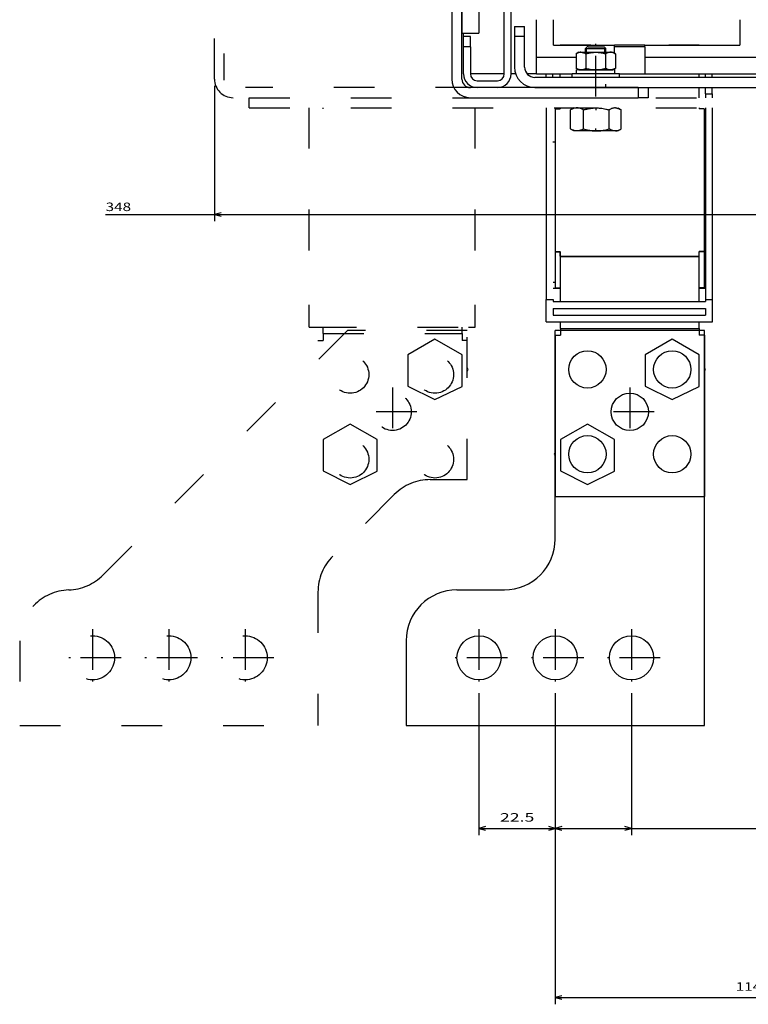
# Model space of a CAD drawing. Extents: x -913 to 1960, y -94 to 1348.
# Drawn here: x -739 to -524, y 441 to 731 of the extents above; entities that cross this region are included whole.
import ezdxf
from ezdxf.enums import TextEntityAlignment as Align

# ---------------------------------------------------------------- set-up
doc = ezdxf.new("R2010")
doc.units = 0
doc.linetypes.add('DASHDOT', pattern=[18.5, 12, -3, 0.5, -3])
doc.linetypes.add('DASHSPACE', pattern=[30, 12, -18])
doc.layers.get('0').update_dxf_attribs({"linetype": 'CONTINUOUS'})
doc.styles.get("Standard").update_dxf_attribs({"font": 'isocp.shx'})

# ---------------------------------------------------------------- blocks, each defined once
blk = doc.blocks.new('BLOCK22')
at = {"color": 7}
for p, q in [((-188.088806, -171.506805), (-188.088806, -211.430695)), ((-220.193924, -209.430695), (159.911163, -209.430695))]:
    blk.add_line(p, q, dxfattribs=at)
blk.add_lwpolyline([(-186.156952, -208.913055), (-188.088806, -209.430695), (-186.156952, -209.948334)], dxfattribs=at)
at = {"color": 7, "width": 1.46454}
blk.add_text('348', height=2.5, dxfattribs=at).set_placement((-220.193924, -208.430695), (-212.688156, -208.430695), align=Align.FIT)
blk = doc.blocks.new('BLOCK31')
at = {"color": 7}
for p, q in [((-87.548897, -350.573212), (-87.548897, -442.295227)), ((26.451109, -350.573212), (26.451109, -442.295227)), ((-87.548897, -440.295227), (26.451109, -440.295227))]:
    blk.add_line(p, q, dxfattribs=at)
for points in [[(-85.617043, -439.777588), (-87.548897, -440.295227), (-85.617043, -440.812866)], [(24.519257, -440.812866), (26.451109, -440.295227), (24.519257, -439.777588)]]:
    blk.add_lwpolyline(points, dxfattribs=at)
at = {"color": 7, "width": 1.819579}
blk.add_text('114', height=2.5, dxfattribs=at).set_placement((-34.301773, -438.295227), (-26.796011, -438.295227), align=Align.FIT)
blk = doc.blocks.new('BLOCK36')
at = {"color": 7}
for p, q in [((-110.048897, -350.573212), (-110.048897, -392.437653)), ((-87.548897, -350.573212), (-87.548897, -392.437653)), ((-110.048897, -390.437653), (-87.548897, -390.437653))]:
    blk.add_line(p, q, dxfattribs=at)
for points in [[(-108.117043, -389.920013), (-110.048897, -390.437653), (-108.117043, -390.955292)], [(-89.480743, -390.955292), (-87.548897, -390.437653), (-89.480743, -389.920013)]]:
    blk.add_lwpolyline(points, dxfattribs=at)
at = {"color": 7, "width": 1.776076}
blk.add_text('22.5', height=2.5, dxfattribs=at).set_placement((-103.88607, -388.437653), (-93.711723, -388.437653), align=Align.FIT)
blk = doc.blocks.new('BLOCK37')
at = {"color": 7}
for p, q in [((-87.548897, -350.573212), (-87.548897, -392.437653)), ((-65.048897, -350.573212), (-65.048897, -392.437653)), ((-87.548897, -390.437653), (0.648512, -390.437653))]:
    blk.add_line(p, q, dxfattribs=at)
for points in [[(-85.617043, -389.920013), (-87.548897, -390.437653), (-85.617043, -390.955292)], [(-66.980743, -390.955292), (-65.048897, -390.437653), (-66.980743, -389.920013)]]:
    blk.add_lwpolyline(points, dxfattribs=at)
at = {"color": 7, "width": 1.776077}
blk.add_text('22.5', height=2.5, dxfattribs=at).set_placement((-9.525839, -388.437653), (0.648512, -388.437653), align=Align.FIT)
blk = doc.blocks.new('BLOCK119')
at = {"color": 7, "linetype": 'DASHSPACE'}
for p, q in [((-135.548889, -260.473236), (-135.548889, -274.773224)), ((-128.398895, -267.62323), (-142.698898, -267.62323))]:
    blk.add_line(p, q, dxfattribs=at)
blk = doc.blocks.new('BLOCK120')
at = {"color": 7, "linetype": 'DASHDOT'}
for p, q in [((-65.548897, -260.473236), (-65.548897, -274.773224)), ((-58.398895, -267.62323), (-72.698891, -267.62323))]:
    blk.add_line(p, q, dxfattribs=at)
blk = doc.blocks.new('BLOCK141')
at = {"color": 7, "linetype": 'DASHDOT'}
for p, q in [((-65.048897, -331.673218), (-65.048897, -348.573212)), ((-56.598892, -340.12323), (-73.498894, -340.12323))]:
    blk.add_line(p, q, dxfattribs=at)
blk = doc.blocks.new('BLOCK142')
at = {"color": 7, "linetype": 'DASHDOT'}
for p, q in [((-87.548897, -331.673218), (-87.548897, -348.573212)), ((-79.098892, -340.12323), (-95.998894, -340.12323))]:
    blk.add_line(p, q, dxfattribs=at)
blk = doc.blocks.new('BLOCK143')
at = {"color": 7, "linetype": 'DASHDOT'}
for p, q in [((-110.048897, -331.673218), (-110.048897, -348.573212)), ((-101.598892, -340.12323), (-118.498894, -340.12323))]:
    blk.add_line(p, q, dxfattribs=at)
blk = doc.blocks.new('BLOCK144')
at = {"color": 7, "linetype": 'DASHDOT'}
for p, q in [((-179.048889, -331.673218), (-179.048889, -348.573212)), ((-170.598892, -340.12323), (-187.498901, -340.12323))]:
    blk.add_line(p, q, dxfattribs=at)
blk = doc.blocks.new('BLOCK145')
at = {"color": 7, "linetype": 'DASHDOT'}
for p, q in [((-201.548889, -331.673218), (-201.548889, -348.573212)), ((-193.098892, -340.12323), (-209.998901, -340.12323))]:
    blk.add_line(p, q, dxfattribs=at)
blk = doc.blocks.new('BLOCK146')
at = {"color": 7, "linetype": 'DASHDOT'}
for p, q in [((-224.048889, -331.673218), (-224.048889, -348.573212)), ((-215.598892, -340.12323), (-232.498901, -340.12323))]:
    blk.add_line(p, q, dxfattribs=at)

msp = doc.modelspace()

# ---------------------------------------------------------------- linework, layer by layer
at = {"color": 7, "linetype": 'DASHSPACE'}
for p, q in [((-681.53, 713.97), (-681.53, 1051.47)), ((-678.81, 1051.47), (-678.81, 713.65)), ((-604.31, 711.47), (-672.39, 711.47)), ((-671.3, 705.47), (-671.3, 708.47)), ((-671.3, 708.47), (-321.3, 708.47)), ((-671.3, 705.47), (-321.3, 705.47)), ((-653.67, 705.47), (-653.67, 649.05)), ((-604.67, 705.47), (-604.67, 649.05)), ((-653.63, 640.85), (-653.63, 647.42)), ((-604.63, 640.85), (-604.63, 647.42)), ((-642.3, 639.86), (-714.42, 567.73)), ((-653.63, 640.85), (-651.63, 640.85)), ((-651.63, 640.85), (-606.63, 640.85)), ((-649.49, 638.92), (-649.49, 640.85)), ((-649.49, 638.92), (-608.49, 638.92)), ((-649.49, 638.92), (-649.49, 636.92)), ((-606.99, 639.86), (-642.3, 639.86)), ((-608.49, 638.92), (-608.49, 640.85)), ((-608.49, 638.92), (-608.49, 636.92)), ((-606.99, 595.86), (-606.99, 639.86)), ((-606.63, 640.85), (-604.63, 640.85)), ((-650.99, 636.92), (-649.49, 636.92)), ((-616.49, 637.24), (-624.49, 632.7)), ((-608.49, 632.67), (-616.49, 637.24)), ((-606.99, 636.92), (-608.49, 636.92)), ((-624.49, 632.7), (-624.49, 623.46)), ((-608.49, 623.34), (-608.49, 632.67)), ((-606.65, 628.36), (-606.99, 628.95)), ((-606.99, 627.76), (-606.65, 628.36)), ((-624.49, 623.46), (-616.49, 619.47)), ((-616.49, 619.47), (-608.49, 623.34)), ((-641.49, 612.24), (-649.49, 607.7)), ((-633.49, 607.67), (-641.49, 612.24)), ((-649.49, 607.7), (-649.49, 598.46)), ((-633.49, 598.34), (-633.49, 607.67)), ((-649.49, 598.46), (-641.49, 594.47)), ((-641.49, 594.47), (-633.49, 598.34)), ((-617.86, 595.86), (-606.99, 595.86)), ((-628.47, 591.46), (-646.6, 573.33)), ((-650.99, 562.72), (-650.99, 523.36)), ((-738.99, 548.36), (-738.99, 523.36)), ((-738.99, 523.36), (-650.99, 523.36))]:
    msp.add_line(p, q, dxfattribs=at)
at = {"color": 7}
for p, q in [((-611.53, 752.97), (-611.53, 713.97)), ((-608.53, 713.97), (-608.53, 752.97)), ((-608.53, 747.47), (-608.53, 727.47)), ((-603.53, 747.47), (-603.53, 727.47)), ((-596.03, 715.47), (-596.03, 744.97)), ((-594.03, 715.47), (-594.03, 744.97)), ((-593.03, 729.47), (-590.03, 729.47)), ((-593.03, 729.47), (-593.03, 726.58)), ((-590.03, 726.58), (-590.03, 729.47)), ((-586.53, 720.47), (-586.53, 731.47)), ((-581.53, 723.97), (-581.53, 731.47)), ((-526.53, 731.47), (-526.53, 723.97)), ((-608.53, 727.47), (-603.53, 727.47)), ((-608.03, 726.47), (-608.03, 727.47)), ((-608.03, 723.47), (-608.03, 726.47)), ((-606.03, 726.47), (-608.03, 726.47)), ((-606.03, 723.47), (-606.03, 726.47)), ((-593.03, 726.58), (-590.03, 726.58)), ((-593.03, 726.58), (-593.03, 717.47)), ((-590.03, 717.47), (-590.03, 726.58)), ((-608.03, 715.47), (-608.03, 723.47)), ((-606.03, 723.47), (-608.03, 723.47)), ((-606.03, 723.47), (-606.03, 715.47)), ((-581.53, 723.97), (-563.53, 723.97)), ((-570.53, 723.97), (-579.53, 723.97)), ((-571.53, 723.47), (-572.03, 722.97)), ((-571.66, 722.97), (-572.03, 722.97)), ((-572.03, 721.87), (-572.03, 722.97)), ((-571.73, 721.87), (-571.73, 722.97)), ((-571.66, 722.97), (-566.03, 722.97)), ((-571.23, 723.47), (-571.53, 723.47)), ((-571.23, 723.47), (-566.53, 723.47)), ((-566.53, 723.47), (-566.03, 722.97)), ((-566.33, 721.87), (-566.33, 722.97)), ((-566.03, 721.87), (-566.03, 722.97)), ((-554.53, 723.97), (-563.53, 723.97)), ((-563.53, 723.47), (-563.53, 723.97)), ((-563.53, 721.58), (-563.53, 723.47)), ((-554.53, 723.47), (-563.53, 723.47)), ((-554.53, 723.47), (-554.53, 723.97)), ((-554.53, 723.97), (-526.53, 723.97)), ((-554.53, 723.47), (-554.53, 715.47)), ((-538.53, 723.97), (-547.53, 723.97)), ((-586.53, 715.47), (-586.53, 720.47)), ((-586.53, 720.47), (-574.8, 720.47)), ((-574.02, 721.87), (-574.8, 721.42)), ((-574.8, 721.42), (-574.8, 717.13)), ((-574.02, 721.87), (-573.41, 721.87)), ((-573.41, 721.87), (-564.04, 721.87)), ((-571.92, 721.42), (-571.92, 717.13)), ((-566.14, 721.42), (-566.14, 717.13)), ((-564.04, 721.87), (-563.26, 721.42)), ((-563.26, 721.42), (-563.26, 717.13)), ((-554.53, 720.47), (-505.03, 720.47)), ((-574.02, 716.67), (-574.8, 717.13)), ((-564.04, 716.67), (-563.26, 717.13)), ((-596.03, 715.47), (-606.03, 715.47)), ((-592.69, 715.47), (-594.03, 715.47)), ((-586.53, 715.47), (-589.27, 715.47)), ((-508.03, 714.47), (-587.03, 714.47)), ((-586.53, 715.47), (-576.03, 715.47)), ((-583.67, 714.47), (-583.67, 715.47)), ((-581.67, 714.47), (-581.67, 715.47)), ((-579.53, 714.47), (-579.53, 715.47)), ((-576.03, 714.47), (-576.03, 715.47)), ((-562.03, 715.47), (-576.03, 715.47)), ((-574.68, 715.47), (-574.68, 716.67)), ((-563.38, 716.67), (-574.68, 716.67)), ((-563.38, 715.47), (-574.68, 715.47)), ((-574.02, 716.67), (-573.41, 716.67)), ((-573.41, 716.67), (-564.04, 716.67)), ((-563.53, 716.67), (-563.53, 716.97)), ((-563.38, 715.47), (-563.38, 716.67)), ((-562.03, 714.47), (-562.03, 715.47)), ((-562.03, 714.47), (-562.03, 715.47)), ((-562.03, 715.47), (-554.53, 715.47)), ((-554.53, 715.47), (-505.3, 715.47)), ((-538.53, 714.47), (-538.53, 715.47)), ((-536.67, 714.47), (-536.67, 715.47)), ((-534.67, 714.47), (-534.67, 715.47)), ((-556.53, 711.47), (-606.03, 711.47)), ((-604.03, 713.47), (-598.03, 713.47)), ((-598.03, 711.47), (-604.03, 711.47)), ((-587.03, 711.47), (-507.03, 711.47)), ((-566.03, 711.47), (-566.03, 712.47)), ((-556.53, 711.47), (-556.53, 708.47)), ((-553.53, 711.47), (-553.53, 708.47)), ((-538.53, 708.47), (-538.53, 711.47)), ((-536.67, 709.66), (-536.67, 711.47)), ((-534.67, 709.66), (-534.67, 711.47)), ((-606.03, 708.47), (-556.53, 708.47)), ((-553.53, 708.47), (-556.53, 708.47)), ((-536.67, 709.66), (-534.67, 709.66)), ((-536.67, 709.66), (-536.67, 708.47)), ((-534.67, 709.66), (-534.67, 708.47)), ((-649.53, 705.47), (-649.53, 705.16)), ((-583.67, 705.47), (-583.67, 649.05)), ((-579.53, 705.47), (-579.53, 705.16)), ((-575.51, 705.47), (-576.42, 704.95)), ((-562.55, 705.47), (-561.64, 704.95)), ((-538.53, 705.47), (-538.53, 705.16)), ((-536.67, 705.47), (-536.67, 649.05)), ((-534.67, 705.47), (-534.67, 649.05)), ((-581.03, 705.16), (-581.03, 663.17)), ((-581.03, 705.16), (-579.53, 705.16)), ((-576.53, 704.88), (-576.42, 704.95)), ((-576.53, 699.26), (-576.53, 704.88)), ((-572.61, 699.26), (-572.61, 704.88)), ((-565.11, 699.26), (-565.11, 704.88)), ((-561.64, 704.95), (-561.53, 704.88)), ((-561.53, 699.26), (-561.53, 704.88)), ((-537.03, 705.16), (-538.53, 705.16)), ((-537.03, 705.16), (-537.03, 663.17)), ((-576.53, 699.26), (-576.42, 699.2)), ((-575.51, 698.67), (-576.42, 699.2)), ((-563.26, 698.67), (-575.51, 698.67)), ((-562.55, 698.67), (-563.26, 698.67)), ((-562.55, 698.67), (-561.64, 699.2)), ((-561.64, 699.2), (-561.53, 699.26)), ((-581.67, 695.51), (-581.03, 695.51)), ((-537.03, 695.51), (-536.67, 695.51)), ((-581.03, 663.17), (-579.53, 663.17)), ((-581.03, 663.17), (-579.53, 663.17)), ((-580.99, 663.06), (-579.49, 663.06)), ((-580.99, 663.06), (-580.99, 652.45)), ((-579.53, 661.76), (-579.53, 663.17)), ((-579.53, 661.76), (-579.53, 663.17)), ((-579.49, 661.64), (-579.49, 663.06)), ((-538.53, 661.76), (-538.53, 663.17)), ((-537.03, 663.17), (-538.53, 663.17)), ((-538.53, 661.76), (-538.53, 663.17)), ((-537.03, 663.17), (-538.53, 663.17)), ((-538.49, 661.64), (-538.49, 663.06)), ((-536.99, 663.06), (-538.49, 663.06)), ((-537.03, 663.17), (-537.03, 652.57)), ((-537.03, 663.17), (-537.03, 652.57)), ((-536.99, 663.06), (-536.99, 652.45)), ((-579.53, 661.76), (-538.53, 661.76)), ((-579.53, 661.76), (-538.53, 661.76)), ((-579.49, 661.64), (-538.49, 661.64)), ((-579.49, 648.36), (-579.49, 661.64)), ((-538.53, 648.47), (-538.53, 661.76)), ((-538.53, 648.47), (-538.53, 661.76)), ((-538.49, 648.36), (-538.49, 661.64)), ((-581.63, 654.06), (-580.99, 654.06)), ((-536.99, 654.06), (-536.63, 654.06)), ((-581.63, 652.36), (-579.49, 652.36)), ((-580.99, 652.45), (-579.49, 652.45)), ((-536.99, 652.45), (-538.49, 652.45)), ((-538.49, 652.36), (-536.63, 652.36)), ((-583.63, 642.36), (-583.63, 648.93)), ((-583.63, 648.93), (-581.63, 648.93)), ((-581.63, 648.93), (-581.63, 648.36)), ((-581.63, 648.36), (-536.63, 648.36)), ((-536.63, 648.93), (-536.63, 648.36)), ((-536.63, 648.93), (-534.63, 648.93)), ((-534.63, 642.36), (-534.63, 648.93)), ((-581.63, 646.36), (-536.63, 646.36)), ((-581.63, 646.36), (-581.63, 644.36)), ((-536.63, 646.36), (-536.63, 644.36)), ((-583.63, 642.36), (-581.63, 642.36)), ((-581.63, 644.36), (-536.63, 644.36)), ((-581.63, 642.36), (-536.63, 642.36)), ((-579.49, 640.43), (-579.49, 642.36)), ((-538.49, 640.43), (-538.49, 642.36)), ((-536.63, 642.36), (-534.63, 642.36)), ((-580.99, 578.36), (-580.99, 639.86)), ((-536.99, 639.86), (-580.99, 639.86)), ((-579.49, 640.43), (-538.49, 640.43)), ((-579.49, 640.43), (-579.49, 638.43)), ((-538.49, 640.43), (-538.49, 638.43)), ((-536.99, 523.36), (-536.99, 639.86)), ((-580.99, 638.43), (-580.99, 590.86)), ((-580.99, 638.43), (-579.49, 638.43)), ((-546.49, 637.24), (-554.49, 632.7)), ((-538.49, 632.67), (-546.49, 637.24)), ((-536.99, 638.43), (-538.49, 638.43)), ((-536.99, 638.43), (-536.99, 590.86)), ((-554.49, 632.7), (-554.49, 623.46)), ((-538.49, 623.34), (-538.49, 632.67)), ((-536.65, 628.36), (-536.99, 628.95)), ((-536.99, 627.76), (-536.65, 628.36)), ((-554.49, 623.46), (-546.49, 619.47)), ((-546.49, 619.47), (-538.49, 623.34)), ((-571.49, 612.24), (-579.49, 607.7)), ((-563.49, 607.67), (-571.49, 612.24)), ((-579.49, 607.7), (-579.49, 598.46)), ((-563.49, 598.34), (-563.49, 607.67)), ((-580.99, 603.85), (-581.28, 603.36)), ((-581.28, 603.36), (-580.99, 602.86)), ((-579.49, 598.46), (-571.49, 594.47)), ((-571.49, 594.47), (-563.49, 598.34)), ((-580.99, 590.86), (-536.99, 590.86)), ((-609.99, 563.36), (-595.99, 563.36)), ((-624.99, 548.36), (-624.99, 523.36)), ((-624.99, 523.36), (-536.99, 523.36))]:
    msp.add_line(p, q, dxfattribs=at)
at = {"color": 7, "linetype": 'DASHDOT'}
for p, q in [((-569.03, 708.83), (-569.03, 726.11)), ((-569.03, 705.6), (-569.03, 704.75)), ((-569.03, 698.54), (-569.03, 699.39))]:
    msp.add_line(p, q, dxfattribs=at)
at = {"color": 7}
for points in [[(-573.42, 721.86), (-573.51, 721.86), (-573.6, 721.85), (-573.74, 721.83), (-573.78, 721.82), (-573.92, 721.79), (-573.97, 721.78), (-574.11, 721.74), (-574.16, 721.72), (-574.3, 721.67), (-574.36, 721.64), (-574.51, 721.57), (-574.58, 721.54), (-574.69, 721.48), (-574.8, 721.42)], [(-573.42, 721.86), (-573.32, 721.86), (-573.22, 721.86), (-573.16, 721.85), (-573.09, 721.85), (-573.03, 721.84), (-572.89, 721.81), (-572.83, 721.8), (-572.69, 721.76), (-572.62, 721.74), (-572.47, 721.69), (-572.4, 721.66), (-572.25, 721.59), (-572.17, 721.55), (-572.05, 721.49), (-571.92, 721.42)], [(-571.92, 721.42), (-571.74, 721.47), (-571.56, 721.52), (-571.4, 721.56), (-571.24, 721.6), (-571.22, 721.6), (-571.07, 721.63), (-570.92, 721.66), (-570.9, 721.67), (-570.76, 721.7), (-570.61, 721.72), (-570.6, 721.73), (-570.45, 721.75), (-570.31, 721.77), (-570.3, 721.77), (-570.16, 721.79), (-570.02, 721.81), (-570.01, 721.81), (-569.87, 721.82), (-569.74, 721.84), (-569.72, 721.84), (-569.59, 721.85), (-569.46, 721.85), (-569.45, 721.85), (-569.31, 721.86), (-569.18, 721.86), (-569.17, 721.86), (-568.91, 721.86), (-568.89, 721.86), (-568.63, 721.86), (-568.62, 721.85), (-568.35, 721.84), (-568.34, 721.84), (-568.07, 721.81), (-568.05, 721.81), (-567.78, 721.78), (-567.76, 721.77), (-567.49, 721.73), (-567.47, 721.73), (-567.18, 721.67), (-567.16, 721.67), (-566.87, 721.61), (-566.84, 721.6), (-566.54, 721.52), (-566.5, 721.52), (-566.33, 721.47), (-566.14, 721.42)], [(-563.26, 721.42), (-563.35, 721.47), (-563.44, 721.52), (-563.52, 721.56), (-563.6, 721.6), (-563.68, 721.63), (-563.76, 721.67), (-563.76, 721.67), (-563.84, 721.7), (-563.92, 721.73), (-563.92, 721.73), (-563.99, 721.75), (-564.07, 721.77), (-564.07, 721.77), (-564.14, 721.79), (-564.21, 721.81), (-564.21, 721.81), (-564.28, 721.82), (-564.35, 721.84), (-564.35, 721.84), (-564.42, 721.85), (-564.49, 721.85), (-564.49, 721.85), (-564.56, 721.86), (-564.63, 721.86), (-564.63, 721.86), (-564.76, 721.86), (-564.77, 721.86), (-564.9, 721.86), (-564.91, 721.85), (-565.04, 721.84), (-565.05, 721.84), (-565.18, 721.81), (-565.19, 721.81), (-565.33, 721.78), (-565.33, 721.77), (-565.47, 721.73), (-565.48, 721.73), (-565.63, 721.67), (-565.64, 721.67), (-565.79, 721.6), (-565.8, 721.6), (-565.95, 721.52), (-565.97, 721.52), (-566.05, 721.47), (-566.14, 721.42)], [(-573.42, 716.68), (-573.51, 716.68), (-573.6, 716.69), (-573.74, 716.71), (-573.78, 716.72), (-573.92, 716.75), (-573.97, 716.76), (-574.11, 716.8), (-574.16, 716.82), (-574.3, 716.88), (-574.36, 716.9), (-574.51, 716.97), (-574.58, 717), (-574.69, 717.06), (-574.8, 717.13)], [(-573.42, 716.68), (-573.36, 716.68), (-573.3, 716.68), (-573.17, 716.69), (-573.05, 716.7), (-572.92, 716.72), (-572.79, 716.75), (-572.66, 716.79), (-572.52, 716.84), (-572.38, 716.89), (-572.23, 716.96), (-572.08, 717.04), (-572, 717.08), (-571.92, 717.13)], [(-571.92, 717.13), (-571.74, 717.07), (-571.56, 717.03), (-571.4, 716.99), (-571.24, 716.95), (-571.22, 716.94), (-571.07, 716.91), (-570.92, 716.88), (-570.9, 716.87), (-570.76, 716.85), (-570.61, 716.82), (-570.6, 716.82), (-570.45, 716.79), (-570.31, 716.77), (-570.3, 716.77), (-570.16, 716.75), (-570.02, 716.73), (-570.01, 716.73), (-569.87, 716.72), (-569.74, 716.71), (-569.72, 716.71), (-569.59, 716.7), (-569.46, 716.69), (-569.45, 716.69), (-569.31, 716.68), (-569.18, 716.68), (-569.17, 716.68), (-568.91, 716.68), (-568.89, 716.68), (-568.63, 716.69), (-568.62, 716.69), (-568.35, 716.71), (-568.34, 716.71), (-568.07, 716.73), (-568.05, 716.73), (-567.78, 716.77), (-567.76, 716.77), (-567.49, 716.81), (-567.47, 716.82), (-567.18, 716.87), (-567.16, 716.87), (-566.87, 716.94), (-566.84, 716.94), (-566.54, 717.02), (-566.5, 717.03), (-566.33, 717.07), (-566.14, 717.13)], [(-563.26, 717.13), (-563.35, 717.07), (-563.44, 717.03), (-563.52, 716.98), (-563.6, 716.94), (-563.68, 716.91), (-563.76, 716.88), (-563.76, 716.87), (-563.84, 716.84), (-563.92, 716.82), (-563.92, 716.82), (-563.99, 716.79), (-564.07, 716.77), (-564.07, 716.77), (-564.14, 716.75), (-564.21, 716.73), (-564.21, 716.73), (-564.28, 716.72), (-564.35, 716.71), (-564.35, 716.71), (-564.42, 716.7), (-564.49, 716.69), (-564.49, 716.69), (-564.56, 716.68), (-564.63, 716.68), (-564.63, 716.68), (-564.76, 716.68), (-564.77, 716.68), (-564.9, 716.69), (-564.91, 716.69), (-565.04, 716.71), (-565.05, 716.71), (-565.18, 716.73), (-565.19, 716.73), (-565.33, 716.77), (-565.33, 716.77), (-565.47, 716.81), (-565.48, 716.82), (-565.63, 716.87), (-565.64, 716.87), (-565.79, 716.94), (-565.8, 716.94), (-565.95, 717.02), (-565.97, 717.03), (-566.05, 717.07), (-566.14, 717.13)], [(-572.61, 704.88), (-572.73, 704.95), (-572.85, 705.01), (-572.95, 705.06), (-573.05, 705.11), (-573.08, 705.12), (-573.17, 705.16), (-573.27, 705.2), (-573.3, 705.21), (-573.39, 705.24), (-573.48, 705.27), (-573.51, 705.28), (-573.59, 705.31), (-573.68, 705.34), (-573.71, 705.34), (-573.79, 705.37), (-573.88, 705.38), (-573.91, 705.39), (-573.99, 705.41), (-574.07, 705.42), (-574.1, 705.43), (-574.18, 705.44), (-574.26, 705.45), (-574.29, 705.45), (-574.37, 705.46), (-574.45, 705.46), (-574.48, 705.46), (-574.64, 705.46), (-574.67, 705.46), (-574.82, 705.45), (-574.85, 705.45), (-575.01, 705.43), (-575.04, 705.43), (-575.2, 705.4), (-575.24, 705.39), (-575.4, 705.35), (-575.43, 705.34), (-575.6, 705.29), (-575.64, 705.28), (-575.81, 705.22), (-575.85, 705.21), (-576.02, 705.13), (-576.06, 705.12), (-576.25, 705.03), (-576.29, 705.01), (-576.41, 704.95), (-576.53, 704.88)], [(-572.61, 704.88), (-572.37, 704.95), (-572.15, 705.01), (-571.96, 705.06), (-571.78, 705.1), (-571.71, 705.12), (-571.54, 705.16), (-571.36, 705.19), (-571.29, 705.21), (-571.12, 705.24), (-570.96, 705.27), (-570.89, 705.28), (-570.73, 705.31), (-570.57, 705.33), (-570.5, 705.34), (-570.35, 705.36), (-570.19, 705.38), (-570.13, 705.39), (-569.97, 705.41), (-569.82, 705.42), (-569.76, 705.43), (-569.61, 705.44), (-569.45, 705.45), (-569.4, 705.45), (-569.25, 705.46), (-569.1, 705.46), (-569.04, 705.46), (-568.74, 705.46), (-568.68, 705.46), (-568.38, 705.45), (-568.32, 705.45), (-568.02, 705.43), (-567.96, 705.43), (-567.65, 705.4), (-567.59, 705.39), (-567.28, 705.35), (-567.21, 705.34), (-566.9, 705.29), (-566.82, 705.28), (-566.5, 705.22), (-566.42, 705.21), (-566.09, 705.14), (-566.01, 705.12), (-565.66, 705.03), (-565.57, 705.01), (-565.34, 704.95), (-565.11, 704.88)], [(-563.24, 705.46), (-563.32, 705.46), (-563.4, 705.46), (-563.47, 705.46), (-563.55, 705.45), (-563.55, 705.45), (-563.7, 705.43), (-563.71, 705.43), (-563.85, 705.41), (-563.87, 705.4), (-564.01, 705.37), (-564.03, 705.36), (-564.18, 705.32), (-564.19, 705.32), (-564.35, 705.26), (-564.36, 705.26), (-564.52, 705.19), (-564.54, 705.18), (-564.7, 705.11), (-564.72, 705.1), (-564.89, 705.01), (-564.91, 705), (-565.01, 704.94), (-565.11, 704.88)], [(-563.24, 705.46), (-563.17, 705.46), (-563.1, 705.45), (-563.02, 705.45), (-562.95, 705.44), (-562.95, 705.44), (-562.81, 705.41), (-562.8, 705.41), (-562.65, 705.38), (-562.65, 705.38), (-562.5, 705.33), (-562.49, 705.33), (-562.34, 705.28), (-562.33, 705.28), (-562.18, 705.22), (-562.17, 705.21), (-562.01, 705.14), (-562, 705.14), (-561.83, 705.05), (-561.82, 705.05), (-561.73, 705), (-561.64, 704.95)], [(-572.61, 699.26), (-572.73, 699.2), (-572.85, 699.13), (-572.95, 699.09), (-573.05, 699.04), (-573.08, 699.03), (-573.17, 698.99), (-573.27, 698.95), (-573.3, 698.94), (-573.39, 698.9), (-573.48, 698.87), (-573.51, 698.86), (-573.59, 698.83), (-573.68, 698.81), (-573.71, 698.8), (-573.79, 698.78), (-573.88, 698.76), (-573.91, 698.75), (-573.99, 698.74), (-574.07, 698.72), (-574.1, 698.72), (-574.18, 698.71), (-574.26, 698.7), (-574.29, 698.69), (-574.37, 698.69), (-574.45, 698.68), (-574.48, 698.68), (-574.64, 698.68), (-574.67, 698.68), (-574.82, 698.69), (-574.85, 698.69), (-575.01, 698.71), (-575.04, 698.72), (-575.2, 698.74), (-575.24, 698.75), (-575.4, 698.79), (-575.43, 698.8), (-575.6, 698.85), (-575.64, 698.86), (-575.81, 698.92), (-575.85, 698.94), (-576.02, 699.01), (-576.06, 699.03), (-576.25, 699.11), (-576.29, 699.13), (-576.41, 699.2), (-576.53, 699.26)], [(-572.61, 699.26), (-572.37, 699.2), (-572.15, 699.13), (-571.96, 699.09), (-571.78, 699.04), (-571.71, 699.03), (-571.54, 698.99), (-571.36, 698.95), (-571.29, 698.94), (-571.12, 698.9), (-570.96, 698.87), (-570.89, 698.86), (-570.73, 698.83), (-570.57, 698.81), (-570.5, 698.8), (-570.35, 698.78), (-570.19, 698.76), (-570.13, 698.75), (-569.97, 698.74), (-569.82, 698.72), (-569.76, 698.72), (-569.61, 698.71), (-569.45, 698.7), (-569.4, 698.69), (-569.25, 698.69), (-569.1, 698.68), (-569.04, 698.68), (-568.74, 698.68), (-568.68, 698.68), (-568.38, 698.69), (-568.32, 698.69), (-568.02, 698.71), (-567.96, 698.72), (-567.65, 698.74), (-567.59, 698.75), (-567.28, 698.79), (-567.21, 698.8), (-566.9, 698.85), (-566.82, 698.86), (-566.5, 698.92), (-566.42, 698.94), (-566.09, 699.01), (-566.01, 699.03), (-565.66, 699.11), (-565.57, 699.13), (-565.34, 699.2), (-565.11, 699.26)], [(-563.24, 698.68), (-563.32, 698.68), (-563.4, 698.68), (-563.47, 698.69), (-563.55, 698.69), (-563.55, 698.69), (-563.7, 698.71), (-563.71, 698.71), (-563.85, 698.74), (-563.87, 698.74), (-564.01, 698.77), (-564.03, 698.78), (-564.18, 698.82), (-564.19, 698.83), (-564.35, 698.88), (-564.36, 698.89), (-564.52, 698.95), (-564.54, 698.96), (-564.7, 699.04), (-564.72, 699.05), (-564.89, 699.14), (-564.91, 699.15), (-565.01, 699.2), (-565.11, 699.26)], [(-563.24, 698.68), (-563.17, 698.69), (-563.1, 698.69), (-563.02, 698.7), (-562.95, 698.71), (-562.95, 698.71), (-562.81, 698.73), (-562.8, 698.73), (-562.65, 698.77), (-562.65, 698.77), (-562.5, 698.81), (-562.49, 698.81), (-562.34, 698.86), (-562.33, 698.87), (-562.18, 698.93), (-562.17, 698.93), (-562.01, 699), (-562, 699.01), (-561.83, 699.09), (-561.82, 699.09), (-561.73, 699.14), (-561.64, 699.2)]]:
    msp.add_lwpolyline(points, dxfattribs=at)
for centre, radius in [((-571.49, 628.36), 5.5), ((-546.49, 628.36), 5.5), ((-558.99, 615.86), 5.5), ((-571.49, 603.36), 5.5), ((-546.49, 603.36), 5.5), ((-603.49, 543.36), 6.5), ((-580.99, 543.36), 6.5), ((-558.49, 543.36), 6.5)]:
    msp.add_circle(centre, radius, dxfattribs=at)
at = {"color": 7, "linetype": 'DASHSPACE'}
for centre, radius in [((-641.49, 626.85), 5.5), ((-616.49, 626.85), 5.5), ((-628.99, 615.86), 5.5), ((-641.49, 601.85), 5.5), ((-616.49, 601.85), 5.5), ((-717.49, 543.36), 6.5), ((-694.99, 543.36), 6.5), ((-672.49, 543.36), 6.5)]:
    msp.add_circle(centre, radius, dxfattribs=at)
at = {"color": 7}
for centre, radius, start, end in [((-587.03, 717.47), 6, 180, 270), ((-587.03, 717.47), 3, 180, 270), ((-604.03, 715.47), 4, 180, 270), ((-604.03, 715.47), 2, 180, 270), ((-598.03, 715.47), 2, 270, 0), ((-598.03, 715.47), 4, 270, 0), ((-606.03, 713.97), 5.5, 180, 270), ((-606.03, 713.97), 2.5, 180, 270), ((-595.99, 578.36), 15, 270, 0), ((-609.99, 548.36), 15, 90, 180)]:
    msp.add_arc(centre, radius, start, end, dxfattribs=at)
at = {"color": 7, "linetype": 'DASHSPACE'}
for centre, radius, start, end in [((-676.03, 713.97), 5.5, 180, 270), ((-617.86, 580.86), 15, 90, 135), ((-635.99, 562.72), 15, 135, 180), ((-725.03, 578.34), 15, 271.9857, 315), ((-723.99, 548.36), 15, 91.9857, 180)]:
    msp.add_arc(centre, radius, start, end, dxfattribs=at)

# ---------------------------------------------------------------- block references
for name in ['BLOCK22', 'BLOCK119', 'BLOCK120', 'BLOCK146', 'BLOCK145', 'BLOCK144', 'BLOCK143', 'BLOCK142', 'BLOCK141', 'BLOCK36', 'BLOCK31', 'BLOCK37']:
    msp.add_blockref(name, (-493.44, 883.48))

doc.saveas('drawing.dxf')
